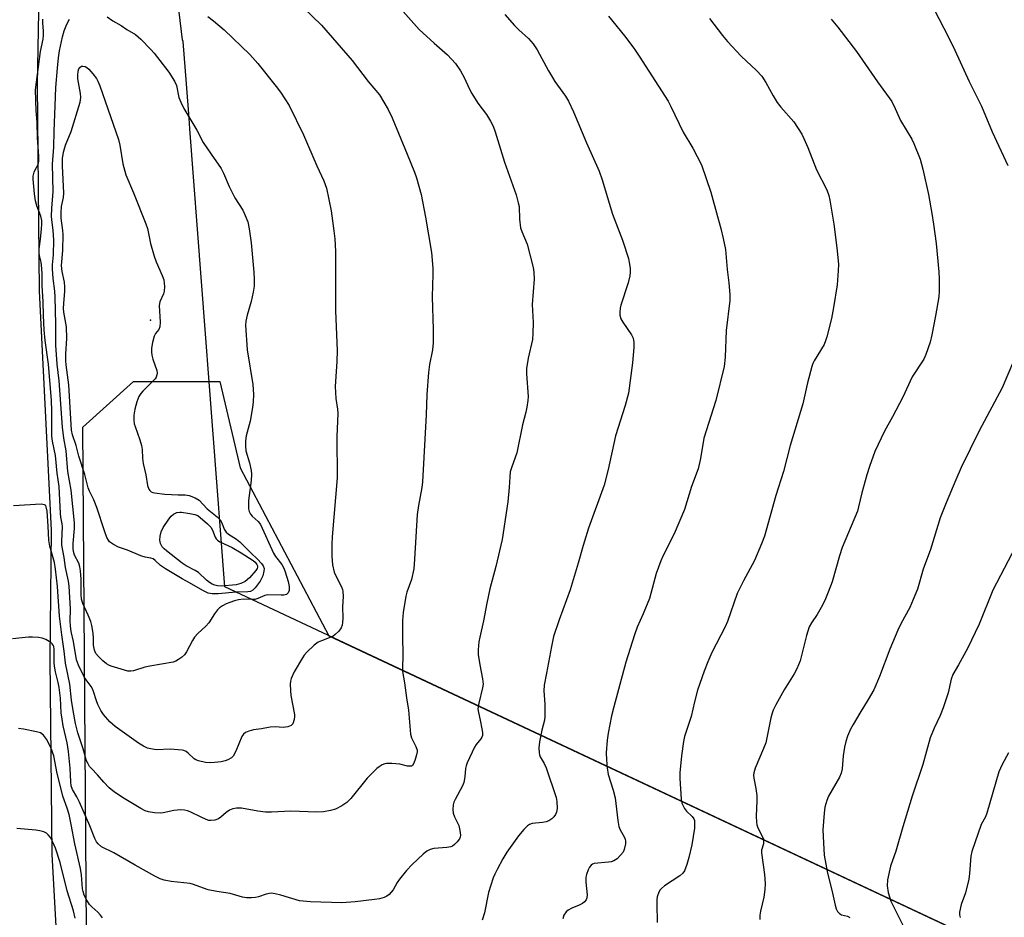
# Model space of a CAD drawing. Units: inches. Extents: x 1213766 to 1219766, y 513458 to 517458.
# Drawn here: x 1214551 to 1214838, y 515433 to 515694 of the extents above; entities that cross this region are included whole.
import ezdxf

# ---------------------------------------------------------------- set-up
doc = ezdxf.new("R2010")
doc.units = ezdxf.units.IN
doc.header["$MEASUREMENT"] = 0
for name, color, linetype in [('ELEV-Spot Elevation', 7, 'Continuous'), ('NTRL-Farm Land', 3, 'Continuous'), ('NTRL-Trees', 3, 'Continuous'), ('TRANS-Road', 130, 'Continuous'), ('Undefined', 1, 'Continuous')]:
    doc.layers.add(name, color=color, linetype=linetype)

msp = doc.modelspace()

# ---------------------------------------------------------------- linework, layer by layer
at = {"layer": 'ELEV-Spot Elevation'}
msp.add_point((1214588.96, 515606.86, 317.94), dxfattribs=at)
at = {"layer": 'NTRL-Farm Land'}
msp.add_polyline3d([(1215185.11, 515753.84, 0), (1215230.7, 515388.92, 0), (1215213.81, 515285.33, 0), (1214864.32, 515410.18, 0), (1214610.62, 515529.17, 0), (1214600.48, 515662.49, 0), (1214600.24, 515665.67, 0), (1214599.48, 515675.62, 0), (1214598.54, 515687.98, 0), (1214598.32, 515688.42, 0), (1214593.32, 515729.56, 0)], dxfattribs=at)
at = {"layer": 'NTRL-Trees'}
msp.add_polyline3d([(1215098.51, 515102.64, 0), (1214615.12, 515120.38, 0), (1214587.36, 515139.27, 0), (1214571.53, 515201.82, 0), (1214570.83, 515362.93, 0), (1214570.57, 515402.71, 0), (1214569.29, 515575.68, 0), (1214584.07, 515588.99, 0), (1214609.2, 515588.99, 0), (1214615.12, 515563.86, 0), (1214640.89, 515514.97, 0), (1214864.32, 515410.18, 0)], dxfattribs=at)
at = {"layer": 'TRANS-Road'}
msp.add_lwpolyline([(1214556.87, 515723.18), (1214556.01, 515675.43), (1214556.62, 515615.32), (1214560.05, 515545.67), (1214559.68, 515508.14), (1214560.29, 515451.34), (1214562.03, 515419.87), (1214562.17, 515391.28), (1214561.66, 515374.38), (1214560.04, 515320.09), (1214558.09, 515244.84)], dxfattribs=at)
at = {"layer": 'Undefined'}
for points, elevation in [([(1214814.2, 515703.21), (1214821.42, 515689.05), (1214823.19, 515685.43), (1214827.38, 515676.29), (1214830.91, 515669.11), (1214834.09, 515661.64), (1214838.63, 515651.86)], 300), ([(1214630.82, 515700.49), (1214638.81, 515692.68), (1214647.74, 515682.46), (1214652.42, 515676.29), (1214655.63, 515672.47), (1214658.22, 515668.12), (1214659.4, 515665.76), (1214663.74, 515655.19), (1214665.83, 515649.95), (1214666.42, 515648.27), (1214667.77, 515643.41), (1214669.08, 515636.78), (1214670.82, 515626.54), (1214671.17, 515621.93), (1214671.19, 515620.18), (1214671.03, 515613.59), (1214671.31, 515604.08), (1214671.32, 515600.28), (1214671.07, 515598.19), (1214670.2, 515593.93), (1214669.97, 515591.61), (1214669.49, 515585.23), (1214669.29, 515579.26), (1214668.18, 515559.8), (1214667.95, 515558.08), (1214667, 515552.86), (1214666.63, 515550.25), (1214665.88, 515537.26), (1214665.64, 515534.47), (1214664.95, 515531.32), (1214663.66, 515527.65), (1214663.33, 515526.48), (1214662.61, 515521.75), (1214662.38, 515519.39), (1214662.34, 515515.05), (1214662.44, 515509.17), (1214662.35, 515505.71), (1214662.4, 515504.56), (1214662.96, 515501.25), (1214663.49, 515496.86), (1214664.16, 515493.31), (1214664.69, 515486.28), (1214664.99, 515485.27), (1214666.27, 515482.74), (1214666.61, 515481.7), (1214666.61, 515481.15), (1214666.47, 515480.31), (1214666.09, 515478.9), (1214665.7, 515477.84), (1214665.28, 515477.23), (1214664.95, 515477.05), (1214664.58, 515476.97), (1214663.78, 515477.04), (1214661.58, 515477.55), (1214659.31, 515477.79), (1214657.7, 515477.78), (1214657.19, 515477.68), (1214656.46, 515477.39), (1214655.54, 515476.83), (1214654.88, 515476.31), (1214652.11, 515473.56), (1214647.32, 515467.64), (1214646.16, 515466.41), (1214644.68, 515465.45), (1214642.84, 515464.5), (1214641.44, 515464.09), (1214639.41, 515463.73), (1214637.4, 515463.65), (1214629.88, 515463.91), (1214624.21, 515463.64), (1214622.46, 515463.66), (1214620.21, 515463.86), (1214615.48, 515464.78), (1214614.05, 515464.82), (1214612.95, 515464.61), (1214611.97, 515464.16), (1214611.05, 515463.49), (1214609.49, 515462.12), (1214608.77, 515461.64), (1214607.69, 515461.28), (1214606.57, 515461.16), (1214606.03, 515461.23), (1214605.25, 515461.47), (1214603.73, 515462.15), (1214600.59, 515463.73), (1214599.75, 515464.03), (1214598.9, 515464.22), (1214597.77, 515464.25), (1214595.77, 515464.09), (1214592.72, 515463.45), (1214591.88, 515463.35), (1214590.15, 515463.42), (1214588.44, 515463.68), (1214587.4, 515464.05), (1214586.22, 515464.64), (1214581.35, 515467.55), (1214578.52, 515469.48), (1214577, 515470.73), (1214575.42, 515472.33), (1214573.58, 515474.51), (1214571.79, 515476.32), (1214571.27, 515476.95), (1214570.73, 515477.85), (1214570.41, 515478.59), (1214569.38, 515482.08), (1214567.81, 515486.75), (1214567.16, 515489.47), (1214566.46, 515493.23), (1214566, 515496.26), (1214565.5, 515500.86), (1214564.26, 515507.02), (1214563.9, 515510.48), (1214563.18, 515515.21), (1214562.49, 515520.68), (1214561.97, 515529.32), (1214561.36, 515534.37), (1214561.03, 515536.26), (1214559.72, 515541), (1214559.37, 515542.84), (1214559.22, 515546.84), (1214558.89, 515551.26), (1214558.67, 515552.54), (1214558.49, 515552.87), (1214558.18, 515553.12), (1214557.15, 515553.27), (1214549.07, 515552.83)], 312), ([(1214662.6, 515696.68), (1214667.24, 515691.45), (1214671.56, 515687.5), (1214675.48, 515684.12), (1214677.8, 515681.55), (1214679.3, 515679.38), (1214680.37, 515677.5), (1214681.9, 515674.12), (1214682.57, 515672.81), (1214684.34, 515670.03), (1214686.83, 515666.68), (1214687.98, 515664.75), (1214688.75, 515663.26), (1214689.36, 515661.69), (1214692.06, 515652.79), (1214695.45, 515643.3), (1214696.07, 515641.03), (1214696.29, 515639.88), (1214696.39, 515636.2), (1214696.75, 515633.76), (1214697.09, 515632.68), (1214698.62, 515628.92), (1214700.38, 515622.19), (1214700.56, 515620.78), (1214700.66, 515618.8), (1214700.1, 515611.41), (1214700.4, 515606.17), (1214700.35, 515602.97), (1214700.17, 515601.23), (1214698.95, 515595.79), (1214698.45, 515592.75), (1214698.44, 515591.17), (1214698.92, 515584.6), (1214698.88, 515583.46), (1214698.6, 515581.48), (1214698.3, 515580.06), (1214697.31, 515576.32), (1214695.63, 515568.25), (1214695.21, 515566.86), (1214694.08, 515563.85), (1214693.74, 515562.66), (1214693.58, 515561.24), (1214693.45, 515558.08), (1214693.04, 515553.98), (1214691.39, 515542.99), (1214689.56, 515535.14), (1214687.79, 515528.64), (1214686.9, 515524.44), (1214685.95, 515519.35), (1214684.87, 515514.56), (1214684.63, 515513.16), (1214684.42, 515510.91), (1214684.41, 515509.49), (1214684.88, 515506.55), (1214685.7, 515502.45), (1214685.81, 515500.87), (1214685.7, 515499.81), (1214684.55, 515495.36), (1214684.33, 515493.67), (1214684.48, 515492.58), (1214685.02, 515490.38), (1214685.51, 515487.87), (1214685.66, 515486.76), (1214685.62, 515485.96), (1214685.44, 515485.44), (1214685.16, 515484.95), (1214683.79, 515483.28), (1214683.33, 515482.53), (1214681.19, 515477.94), (1214680.88, 515477.12), (1214680.67, 515476.28), (1214680.53, 515473.91), (1214680.22, 515472.28), (1214679.8, 515471.29), (1214677.66, 515467.31), (1214677.33, 515466.53), (1214677.13, 515465.73), (1214677.04, 515464.36), (1214677.15, 515463.29), (1214677.52, 515462.25), (1214678.73, 515459.72), (1214679.1, 515458.32), (1214679.22, 515456.91), (1214679.13, 515456.37), (1214678.92, 515455.9), (1214678.28, 515455.01), (1214677.52, 515454.2), (1214676.89, 515453.7), (1214676.41, 515453.48), (1214675.31, 515453.29), (1214671.54, 515453.06), (1214670.46, 515452.79), (1214669.48, 515452.28), (1214668.39, 515451.35), (1214665.21, 515448.36), (1214663.54, 515446.68), (1214661.47, 515444.13), (1214660.84, 515443.16), (1214659.64, 515440.98), (1214659.11, 515440.29), (1214658.5, 515439.66), (1214657.8, 515439.14), (1214657.03, 515438.81), (1214655.64, 515438.43), (1214654.18, 515438.19), (1214648.6, 515437.54), (1214644.66, 515437.21), (1214635.57, 515437.49), (1214632.42, 515437.81), (1214626.94, 515439.45), (1214625.26, 515439.86), (1214624.15, 515440), (1214622.7, 515439.78), (1214620.46, 515438.99), (1214619.61, 515438.78), (1214618.43, 515438.67), (1214616.96, 515438.68), (1214615.8, 515438.89), (1214612.16, 515439.95), (1214608.29, 515440.5), (1214605.82, 515441.05), (1214604.47, 515441.46), (1214601.55, 515442.57), (1214600.56, 515442.85), (1214595.03, 515443.4), (1214593, 515443.81), (1214591.78, 515444.25), (1214590.26, 515445.01), (1214584.52, 515448.16), (1214578.35, 515451.73), (1214574.69, 515453.5), (1214573.73, 515454.36), (1214573.29, 515455.02), (1214572.81, 515455.98), (1214571.33, 515459.65), (1214568.34, 515466.49), (1214567.57, 515468.08), (1214566.31, 515470.26), (1214565.94, 515471.28), (1214565.8, 515472.4), (1214565.65, 515476.45), (1214565.11, 515481.3), (1214564.72, 515483.77), (1214563.6, 515488.71), (1214563.25, 515490.64), (1214563.04, 515492.57), (1214562.76, 515496.76), (1214562.39, 515499.91), (1214562.12, 515501.34), (1214561.34, 515504.43), (1214561.04, 515506.08), (1214560.96, 515507.23), (1214560.95, 515511.02), (1214560.81, 515511.84), (1214560.63, 515512.24), (1214560.34, 515512.62), (1214559.94, 515512.97), (1214558.52, 515513.84), (1214557.47, 515514.24), (1214556.35, 515514.42), (1214554.63, 515514.55), (1214553.47, 515514.52), (1214548.82, 515514.1)], 310), ([(1214605.73, 515695.22), (1214607.36, 515694), (1214610.49, 515691.33), (1214617.88, 515684.15), (1214620.21, 515681.52), (1214625.59, 515674.9), (1214626.81, 515673.24), (1214629.39, 515669.34), (1214633.54, 515660.78), (1214637.43, 515651.79), (1214639.5, 515647.38), (1214640.24, 515645.27), (1214641.58, 515638.7), (1214642.39, 515632.84), (1214642.63, 515630.51), (1214642.82, 515626.78), (1214642.91, 515620.57), (1214642.86, 515609.53), (1214643.39, 515597.98), (1214643.29, 515594.82), (1214642.8, 515587.53), (1214642.96, 515584.04), (1214643.44, 515580.96), (1214643.54, 515579.66), (1214643.22, 515572.94), (1214643.31, 515560.95), (1214641.89, 515543.74), (1214641.78, 515541.61), (1214641.76, 515538.17), (1214642.02, 515535.63), (1214642.47, 515533.47), (1214642.93, 515532.37), (1214644.57, 515529.2), (1214644.89, 515528.39), (1214645.02, 515527.83), (1214645.08, 515526.42), (1214644.94, 515523.35), (1214645, 515520.05), (1214644.94, 515518.87), (1214644.82, 515518.01), (1214644.52, 515517.23), (1214643.82, 515516.33), (1214642.77, 515515.31), (1214642.06, 515514.79), (1214641.54, 515514.52), (1214638.8, 515513.53), (1214637.81, 515513.07), (1214636.67, 515512.18), (1214634.53, 515510.15), (1214633.75, 515509.29), (1214633.25, 515508.56), (1214630.87, 515504.43), (1214629.98, 515502.57), (1214629.77, 515501.72), (1214629.71, 515500.84), (1214629.75, 515499.05), (1214629.89, 515497.57), (1214630.92, 515492), (1214630.94, 515491.42), (1214630.84, 515490.6), (1214630.42, 515489.36), (1214629.94, 515488.83), (1214629.02, 515488.45), (1214627.67, 515488.29), (1214625.31, 515488.46), (1214623.86, 515488.38), (1214621.3, 515487.91), (1214619.01, 515487.58), (1214617.66, 515487.2), (1214616.66, 515486.78), (1214616.06, 515486.29), (1214615.62, 515485.6), (1214613.84, 515481.34), (1214613.08, 515479.92), (1214612.54, 515479.4), (1214611.54, 515478.85), (1214610.72, 515478.54), (1214609.6, 515478.31), (1214607.61, 515478.04), (1214606.47, 515477.98), (1214605, 515478.12), (1214602.99, 515478.51), (1214602.2, 515478.81), (1214601.76, 515479.11), (1214599.98, 515480.82), (1214599.38, 515481.28), (1214598.74, 515481.58), (1214598.19, 515481.7), (1214594.73, 515481.96), (1214590.78, 515481.78), (1214589.61, 515481.92), (1214588.17, 515482.26), (1214586.92, 515482.82), (1214585.5, 515483.71), (1214578.73, 515488.57), (1214577.18, 515489.9), (1214575.31, 515492.05), (1214574.5, 515493.2), (1214573.65, 515494.99), (1214573.24, 515496.04), (1214572.43, 515498.76), (1214572.12, 515499.53), (1214571.71, 515500.22), (1214570.25, 515502.09), (1214569.79, 515502.82), (1214568.03, 515506.42), (1214567.48, 515507.97), (1214566.55, 515513.31), (1214565.93, 515516.17), (1214565.69, 515517.82), (1214565.61, 515519.24), (1214565.69, 515522.79), (1214565.34, 515529.45), (1214565.12, 515530.89), (1214564.27, 515534.83), (1214563.87, 515537.7), (1214563.23, 515541.3), (1214563.17, 515542.45), (1214563.35, 515546.75), (1214563.28, 515547.58), (1214562.9, 515549.44), (1214562.78, 515550.56), (1214562.41, 515558.44), (1214561.81, 515562.3), (1214561.31, 515567.4), (1214560.5, 515571.63), (1214560.3, 515573.07), (1214560.29, 515580.4), (1214560.13, 515583.45), (1214559.29, 515594.03), (1214558.38, 515600.91), (1214558.08, 515604.03), (1214557.81, 515608.2), (1214557.71, 515612.14), (1214557.43, 515616.93), (1214557.46, 515620.21), (1214557.37, 515621.84), (1214557.16, 515623.71), (1214556.67, 515625.65), (1214556.57, 515626.48), (1214556.61, 515627.64), (1214556.98, 515630.41), (1214557.26, 515633.41), (1214557.35, 515634.79), (1214557.32, 515635.89), (1214557.03, 515637.15), (1214555.87, 515640.16), (1214555.48, 515641.56), (1214555.19, 515643.58), (1214554.8, 515647.92), (1214554.87, 515648.78), (1214555.12, 515649.89), (1214555.44, 515650.64), (1214556.28, 515652.19), (1214556.49, 515653.16), (1214556.46, 515654.61), (1214556.09, 515659.9), (1214556.01, 515664.51), (1214555.73, 515667.75), (1214555.56, 515673.92), (1214557, 515685.06), (1214557.71, 515688.67), (1214557.86, 515689.8), (1214557.88, 515691.03), (1214557.69, 515693.33), (1214557.67, 515694.48)], 314), ([(1214576.36, 515695.18), (1214578.03, 515693.96), (1214580.46, 515692.61), (1214582.12, 515691.46), (1214584.61, 515689.99), (1214586.14, 515688.59), (1214589.11, 515685.66), (1214590.1, 515684.57), (1214594.3, 515679.04), (1214596.03, 515676.45), (1214596.57, 515675.18), (1214597.28, 515671.62), (1214597.83, 515670.29), (1214598.74, 515668.47), (1214602.45, 515662.15), (1214604.37, 515658.59), (1214606.65, 515655.11), (1214609.58, 515650.95), (1214610.21, 515649.67), (1214611.89, 515645.71), (1214612.74, 515643.96), (1214613.55, 515642.49), (1214615.88, 515638.88), (1214616.6, 515637.31), (1214617.33, 515635.43), (1214617.77, 515633.44), (1214618.3, 515629.38), (1214619.12, 515620.82), (1214619.23, 515618.78), (1214619.16, 515616.71), (1214618.93, 515615.01), (1214618.31, 515612.26), (1214617.1, 515608.25), (1214616.8, 515606.54), (1214616.7, 515605.38), (1214617.1, 515598.19), (1214618.77, 515588.15), (1214618.94, 515585.19), (1214618.93, 515583.11), (1214618.72, 515581.4), (1214617.99, 515577.45), (1214616.87, 515573.13), (1214616.66, 515571.68), (1214616.67, 515570.25), (1214616.79, 515568.84), (1214617.83, 515565.32), (1214618.28, 515563.09), (1214618.4, 515561.97), (1214618.29, 515560.19), (1214617.55, 515554.32), (1214617.58, 515551.96), (1214617.73, 515551.12), (1214618.09, 515550.4), (1214618.63, 515549.78), (1214620.32, 515548.22), (1214621.02, 515547.31), (1214624.8, 515539.05), (1214625.42, 515538.06), (1214627.24, 515535.69), (1214627.79, 515534.67), (1214628.23, 515533.59), (1214629.1, 515530.78), (1214629.35, 515529.3), (1214629.38, 515528.16), (1214629.1, 515527.46), (1214628.55, 515526.97), (1214627.83, 515526.77), (1214627.02, 515526.74), (1214623.04, 515526.87), (1214622.26, 515526.71), (1214620.23, 515525.8), (1214619.41, 515525.54), (1214618.56, 515525.48), (1214616.04, 515525.59), (1214614.58, 515525.46), (1214613.45, 515525.17), (1214612.08, 515524.67), (1214611.01, 515524.23), (1214610.01, 515523.69), (1214609.08, 515523.05), (1214608.47, 515522.47), (1214607.62, 515521.32), (1214606.02, 515518.77), (1214605.07, 515517.78), (1214602.75, 515515.61), (1214601.79, 515514.56), (1214601.2, 515513.6), (1214599.53, 515510.29), (1214598.91, 515509.42), (1214598.07, 515508.68), (1214597.15, 515508.02), (1214596.42, 515507.59), (1214595.63, 515507.3), (1214588.78, 515506.15), (1214587.38, 515505.8), (1214584.09, 515504.79), (1214583.26, 515504.64), (1214582.44, 515504.67), (1214577.54, 515506.15), (1214576.88, 515506.4), (1214576.18, 515506.78), (1214575.08, 515507.63), (1214573.83, 515508.89), (1214573.12, 515509.79), (1214572.65, 515510.75), (1214572.4, 515512.19), (1214572.42, 515514.31), (1214572.33, 515515.71), (1214571.93, 515517.98), (1214571.59, 515519.07), (1214570.84, 515520.94), (1214569.28, 515524.31), (1214568.94, 515525.62), (1214568.81, 515526.97), (1214568.77, 515531.44), (1214568.6, 515533.91), (1214568.45, 515535), (1214568.11, 515536.05), (1214566.92, 515538.4), (1214566.58, 515539.48), (1214566.44, 515540.32), (1214566.44, 515541.84), (1214566.9, 515546.16), (1214566.88, 515547.85), (1214565.94, 515557.33), (1214564.89, 515562.78), (1214564.42, 515568.83), (1214563.72, 515572.46), (1214563.38, 515575.64), (1214562.4, 515589.21), (1214561.85, 515594.06), (1214561.41, 515599.57), (1214561.48, 515605.63), (1214561.25, 515613.66), (1214561.12, 515615.3), (1214560.63, 515618.94), (1214560.46, 515621.82), (1214560.48, 515622.97), (1214560.79, 515625.87), (1214560.86, 515630.08), (1214560.71, 515633.08), (1214560.29, 515636.01), (1214560.2, 515637.12), (1214560.27, 515639.34), (1214560.64, 515644.32), (1214560.51, 515652.2), (1214560.81, 515657.22), (1214560.92, 515661.88), (1214561.27, 515669.2), (1214561.4, 515674.53), (1214561.88, 515680.21), (1214562.21, 515683.23), (1214562.52, 515685.26), (1214563.4, 515689.34), (1214563.86, 515691.03), (1214564.65, 515693.04), (1214565.44, 515694.47)], 316), ([(1214692.14, 515695.8), (1214695, 515692.58), (1214696.2, 515691.34), (1214699.04, 515688.79), (1214700.43, 515687.27), (1214701.56, 515685.54), (1214704.87, 515679.37), (1214706, 515677.43), (1214706.75, 515676.27), (1214709.82, 515672.01), (1214710.74, 515670.54), (1214712.18, 515667.48), (1214715.93, 515658.48), (1214719.61, 515650.22), (1214720.49, 515647.68), (1214723.47, 515637.71), (1214726.41, 515630.17), (1214728.13, 515624.74), (1214728.41, 515623.6), (1214728.64, 515621.95), (1214728.69, 515620.85), (1214728.56, 515619.72), (1214728.09, 515617.74), (1214725.9, 515611.21), (1214725.71, 515610.34), (1214725.62, 515609.16), (1214725.67, 515608.29), (1214725.98, 515607.26), (1214726.56, 515606.25), (1214729.07, 515602.57), (1214729.48, 515601.58), (1214729.75, 515600.29), (1214729.74, 515598.83), (1214729.35, 515594.43), (1214728.15, 515585.56), (1214727.16, 515581.95), (1214724.34, 515573.17), (1214722.29, 515563.37), (1214721.13, 515558.84), (1214716.49, 515546.26), (1214714.93, 515541.26), (1214713.53, 515536.13), (1214711.2, 515528.3), (1214707.95, 515519.6), (1214706.35, 515514.71), (1214705.72, 515511.84), (1214704.3, 515504.05), (1214703.59, 515500.63), (1214703.5, 515498.96), (1214703.85, 515495.03), (1214703.82, 515491.46), (1214703.67, 515490.35), (1214702.93, 515487.45), (1214702.26, 515484.11), (1214702.1, 515482.37), (1214702.13, 515480.91), (1214702.23, 515480.34), (1214702.48, 515479.69), (1214703.61, 515477.8), (1214704.21, 515476.5), (1214707.12, 515467.85), (1214707.32, 515466.73), (1214707.38, 515464.72), (1214707.25, 515463.62), (1214706.93, 515462.89), (1214706.45, 515462.23), (1214705.88, 515461.64), (1214705, 515461.05), (1214704.22, 515460.8), (1214703.13, 515460.59), (1214700.08, 515460.3), (1214699.36, 515460.02), (1214698.72, 515459.6), (1214697.68, 515458.59), (1214696.13, 515456.75), (1214692.7, 515451.95), (1214691.58, 515450.07), (1214689.9, 515446.93), (1214689.24, 515445.6), (1214688.8, 515444.5), (1214687.45, 515440.27), (1214686.2, 515434.3), (1214685.59, 515432.21)], 308), ([(1214722.34, 515695.31), (1214727, 515689.56), (1214729.69, 515685.97), (1214731.31, 515683.66), (1214739.68, 515670.56), (1214740.5, 515669.03), (1214744.13, 515661.53), (1214746.85, 515656.91), (1214749.4, 515652.05), (1214752.16, 515644.06), (1214754.06, 515636.97), (1214755.07, 515633.5), (1214755.77, 515630.61), (1214756.43, 515627.42), (1214756.88, 515621.56), (1214757.42, 515617.75), (1214757.69, 515614.31), (1214757.71, 515612.59), (1214756.64, 515603.85), (1214756.31, 515596.11), (1214756.02, 515593.33), (1214753.59, 515583.49), (1214750.14, 515572.46), (1214749.09, 515566.6), (1214748.42, 515563.54), (1214746.52, 515558.44), (1214744.47, 515551.69), (1214741.46, 515544.66), (1214738.3, 515538.33), (1214737.57, 515536.73), (1214736.24, 515533.1), (1214734.26, 515525.85), (1214732.41, 515521.34), (1214730.7, 515517.49), (1214729.9, 515515.28), (1214727.38, 515507.25), (1214723.87, 515494.23), (1214723.24, 515491.69), (1214722.24, 515486.57), (1214721.93, 515484.58), (1214721.68, 515480.91), (1214721.73, 515478.84), (1214721.91, 515476.49), (1214722.29, 515474.56), (1214723.74, 515470.01), (1214724.31, 515467.83), (1214725.06, 515461.19), (1214725.36, 515459.46), (1214725.76, 515458.43), (1214726.92, 515456.48), (1214727.23, 515455.72), (1214727.3, 515455.18), (1214727.26, 515454.35), (1214726.94, 515452.7), (1214726.6, 515451.95), (1214725.88, 515451.07), (1214724.85, 515450.07), (1214723.93, 515449.43), (1214723.15, 515449.17), (1214722.32, 515449.02), (1214718.2, 515448.64), (1214717.69, 515448.48), (1214717.28, 515448.2), (1214716.83, 515447.57), (1214716.47, 515446.83), (1214715.97, 515445.51), (1214715.77, 515444.7), (1214715.75, 515443.28), (1214716.09, 515439.54), (1214716.03, 515438.72), (1214715.8, 515438.05), (1214715.39, 515437.51), (1214714.79, 515437.07), (1214713.83, 515436.59), (1214711.63, 515435.69), (1214710.61, 515435.13), (1214709.99, 515434.56), (1214709.34, 515433.66), (1214709.03, 515432.58)], 306), ([(1214751.79, 515694.69), (1214755.53, 515689.68), (1214756.95, 515687.93), (1214760.94, 515683.73), (1214765.44, 515679.55), (1214767, 515677.82), (1214768.17, 515676.04), (1214770.26, 515672.15), (1214771.42, 515670.19), (1214772.49, 515668.85), (1214776.33, 515664.55), (1214778.59, 515660.95), (1214779.25, 515659.69), (1214780.39, 515657.05), (1214782.89, 515650.63), (1214785.91, 515644.76), (1214786.46, 515643.16), (1214786.81, 515641.76), (1214787.92, 515634.74), (1214788.8, 515627.86), (1214789.26, 515623.1), (1214789.2, 515621.17), (1214788.88, 515617.1), (1214787.86, 515610.49), (1214787.26, 515607.34), (1214785.89, 515601.94), (1214785.55, 515600.82), (1214785.1, 515599.77), (1214782.22, 515594.98), (1214781.82, 515594.19), (1214781.53, 515593.38), (1214780.27, 515588.6), (1214778.93, 515582.51), (1214775.26, 515570.38), (1214773.28, 515562.81), (1214771.03, 515555.77), (1214767.73, 515543.93), (1214766.89, 515541.73), (1214764.86, 515536.83), (1214761.69, 515530.94), (1214759.85, 515527.27), (1214756.97, 515519.16), (1214756.34, 515517.6), (1214752.46, 515510.09), (1214751.3, 515507.39), (1214750.24, 515504.65), (1214748.29, 515499.13), (1214747.4, 515495.78), (1214746.42, 515491.51), (1214744.43, 515485.64), (1214744.16, 515484.18), (1214743.59, 515480.05), (1214743.15, 515475.03), (1214743.15, 515473.44), (1214743.48, 515467.37), (1214743.72, 515466.23), (1214744.5, 515464.65), (1214745.04, 515463.95), (1214746.7, 515462.35), (1214747.17, 515461.69), (1214747.34, 515461.23), (1214747.43, 515460.7), (1214747.35, 515459), (1214746.56, 515454.15), (1214745.78, 515450.37), (1214745.19, 515448.41), (1214744.43, 515446.56), (1214743.95, 515445.87), (1214743.09, 515445.11), (1214738.68, 515442.14), (1214737.77, 515441.43), (1214737.41, 515441), (1214736.99, 515440.28), (1214736.51, 515438.96), (1214736.41, 515438.09), (1214736.38, 515436.9), (1214736.53, 515431.5)], 304), ([(1214787.2, 515694.43), (1214789.08, 515692.12), (1214794.57, 515685.05), (1214800.65, 515676.18), (1214804.79, 515670.51), (1214805.83, 515668.49), (1214807.36, 515664.97), (1214810.64, 515659.49), (1214811.28, 515658.23), (1214813.04, 515653.68), (1214813.86, 515650.75), (1214815.48, 515643.42), (1214816.53, 515637.92), (1214817, 515634.77), (1214817.76, 515629.13), (1214818.53, 515620.86), (1214818.64, 515618.84), (1214818.66, 515615.38), (1214818.5, 515613.62), (1214817.57, 515608.06), (1214816.52, 515602.55), (1214815.95, 515600.45), (1214814.7, 515596.8), (1214814.14, 515595.44), (1214810.78, 515590.32), (1214808, 515584.41), (1214805.07, 515578.69), (1214802.74, 515574.55), (1214799.91, 515568.58), (1214798.33, 515564.28), (1214797.56, 515561.86), (1214796.11, 515556.59), (1214795.17, 515552.54), (1214794.8, 515551.22), (1214790.36, 515540.63), (1214789.57, 515538.24), (1214787.44, 515530.69), (1214786.33, 515527.62), (1214785.57, 515525.68), (1214784.65, 515523.9), (1214783.07, 515521.19), (1214781.4, 515518.76), (1214780.77, 515517.59), (1214779.99, 515515.06), (1214778.13, 515507.71), (1214777.2, 515505.35), (1214776.39, 515503.85), (1214773.45, 515499.26), (1214771.03, 515494.84), (1214770.24, 515493.26), (1214769.96, 515492.44), (1214769.61, 515491.05), (1214768.11, 515483.8), (1214767.52, 515482.18), (1214765.08, 515476.39), (1214764.65, 515475.09), (1214764.56, 515474.34), (1214764.62, 515473.56), (1214765.25, 515470.51), (1214765.53, 515468.44), (1214765.53, 515466.95), (1214765.31, 515462.48), (1214765.39, 515460.73), (1214765.54, 515459.88), (1214765.79, 515459.07), (1214767.24, 515456.28), (1214767.43, 515455.76), (1214767.51, 515455.21), (1214767.43, 515454.4), (1214766.92, 515452.58), (1214766.85, 515451.77), (1214767.72, 515445.48), (1214767.97, 515442.87), (1214767.88, 515441.14), (1214767.61, 515438.84), (1214766.57, 515434.79), (1214766.39, 515433.66), (1214766.41, 515432.37)], 302), ([(1214840.22, 515594.93), (1214836.92, 515587.14), (1214830.25, 515574.61), (1214825.05, 515563.9), (1214823.49, 515560.4), (1214820.64, 515553.64), (1214818.93, 515549.33), (1214816.12, 515540.08), (1214813.99, 515534.32), (1214812.28, 515528.5), (1214811.08, 515525.55), (1214810.03, 515523.18), (1214807.48, 515518.42), (1214806.59, 515516.55), (1214804.28, 515511.09), (1214801.25, 515503.11), (1214799.55, 515499.19), (1214797.98, 515496.42), (1214795.5, 515492.47), (1214793.54, 515489.12), (1214792.85, 515487.82), (1214791.97, 515485.76), (1214791.41, 515484.19), (1214791.05, 515482.53), (1214790.67, 515480.01), (1214790.37, 515476.27), (1214790.1, 515474.99), (1214789.56, 515473.81), (1214786.42, 515468.31), (1214785.9, 515467), (1214785.33, 515465.09), (1214785.09, 515463.37), (1214784.78, 515458.43), (1214784.9, 515454.68), (1214785.17, 515451.1), (1214786.07, 515445.84), (1214787.39, 515440.89), (1214788.34, 515436.5), (1214788.65, 515435.44), (1214789.04, 515434.71), (1214789.57, 515434.15), (1214790.21, 515433.77), (1214791.92, 515433.33), (1214792.65, 515432.95)], 300), ([(1214841.98, 515543.07), (1214834.25, 515528.22), (1214830.28, 515518.34), (1214826.91, 515511.21), (1214824.29, 515506.52), (1214822.57, 515503.71), (1214822.13, 515502.36), (1214821.28, 515498.33), (1214819.78, 515493.94), (1214818.93, 515491.78), (1214817.12, 515488.1), (1214815.97, 515485.22), (1214813.86, 515477.52), (1214810.77, 515468.28), (1214807.99, 515459.38), (1214806.02, 515452.29), (1214804.43, 515447.89), (1214803.62, 515443.91), (1214803.45, 515442.19), (1214803.8, 515440.21), (1214804.56, 515437.69), (1214805.59, 515435.53), (1214808.56, 515429.74)], 298), ([(1214575, 515432.87), (1214574.49, 515433.6), (1214573.7, 515434.49), (1214571.9, 515436.1), (1214571.27, 515436.77), (1214570.48, 515437.96), (1214569.7, 515439.49), (1214569.39, 515440.49), (1214569.24, 515441.33), (1214568.88, 515445.42), (1214568.62, 515447.2), (1214566.94, 515454.39), (1214565.91, 515460.02), (1214565.3, 515462.89), (1214564.74, 515464.81), (1214563.52, 515468.29), (1214563.05, 515469.94), (1214561.83, 515474.88), (1214560.88, 515480.02), (1214559.94, 515482.4), (1214558.77, 515484.82), (1214557.8, 515486.07), (1214556.96, 515486.68), (1214555.85, 515487.03), (1214552.03, 515487.78), (1214550.56, 515488.01)], 308), ([(1214838.83, 515480.91), (1214836.95, 515477.53), (1214835.95, 515475.35), (1214832.53, 515463.28), (1214832.11, 515462.21), (1214830.89, 515460.02), (1214828.08, 515452.17), (1214827.81, 515450.78), (1214827.47, 515445.75), (1214827.25, 515444.14), (1214826.3, 515440.12), (1214825.05, 515436.72), (1214824.51, 515434.55), (1214824.51, 515433.74), (1214824.7, 515432.92)], 296), ([(1214567.11, 515432.79), (1214566.56, 515434.92), (1214564.78, 515440.72), (1214562.7, 515448.98), (1214561.36, 515453.09), (1214560.59, 515454.91), (1214559.85, 515456.2), (1214559.2, 515457.04), (1214558.68, 515457.5), (1214557.92, 515457.85), (1214556.8, 515458.15), (1214555.65, 515458.34), (1214550.11, 515458.83)], 306)]:
    msp.add_lwpolyline(points, dxfattribs=dict(at, elevation=elevation))
for points, elevation in [([(1214597.06, 515556.01), (1214599.05, 515556.02), (1214600.24, 515555.84), (1214602.01, 515555.11), (1214603.18, 515554.4), (1214605.47, 515551.96), (1214608.44, 515549.55), (1214609.26, 515548.76), (1214609.79, 515547.86), (1214610.49, 515545.95), (1214611.06, 515545.13), (1214611.72, 515544.58), (1214614.04, 515543.07), (1214615.03, 515542.29), (1214618.34, 515539), (1214620.18, 515537.31), (1214621.35, 515536.01), (1214621.83, 515535.33), (1214622.08, 515534.58), (1214622.04, 515533.77), (1214621.7, 515532.38), (1214621.36, 515531.59), (1214620.92, 515530.88), (1214619.44, 515528.88), (1214618.8, 515528.21), (1214618.09, 515527.83), (1214617.34, 515527.71), (1214613.98, 515527.63), (1214608.74, 515527.18), (1214606.96, 515527.19), (1214605.83, 515527.39), (1214604.24, 515528.14), (1214600.38, 515530.41), (1214598.21, 515531.49), (1214593.37, 515534.41), (1214591.89, 515535.4), (1214590.33, 515536.92), (1214589.75, 515537.32), (1214589.06, 515537.56), (1214587.46, 515537.88), (1214586.21, 515538.27), (1214582.28, 515539.88), (1214579.68, 515540.74), (1214578.2, 515541.53), (1214577.1, 515542.34), (1214576.74, 515542.77), (1214576.33, 515543.53), (1214575.58, 515545.49), (1214573.4, 515552.34), (1214572.49, 515554.55), (1214571.27, 515557.05), (1214570.89, 515558.05), (1214569.88, 515561.89), (1214568.18, 515567.26), (1214567.39, 515570.39), (1214566.27, 515573.41), (1214565.97, 515574.8), (1214565.25, 515587.97), (1214564.45, 515593.84), (1214564.36, 515594.96), (1214564.35, 515596.99), (1214564.6, 515601.53), (1214564.52, 515604.88), (1214564.39, 515606), (1214563.78, 515609.12), (1214563.67, 515610.25), (1214563.72, 515611.66), (1214564.09, 515615.23), (1214564.1, 515616.54), (1214563.93, 515617.92), (1214563.28, 515621.02), (1214563.1, 515622.74), (1214563.43, 515627.07), (1214563.59, 515631.77), (1214563.51, 515632.93), (1214563.02, 515636.5), (1214562.96, 515638.17), (1214563.12, 515639.91), (1214563.63, 515642.51), (1214563.73, 515643.85), (1214563.4, 515651.73), (1214563.42, 515653.87), (1214563.71, 515655.78), (1214564.25, 515657.75), (1214565.87, 515661.79), (1214568.48, 515670.25), (1214568.67, 515671.68), (1214568.66, 515672.83), (1214567.89, 515677.06), (1214567.82, 515678.2), (1214567.95, 515679.29), (1214568.18, 515680.03), (1214568.43, 515680.41), (1214568.92, 515680.73), (1214569.34, 515680.78), (1214570.01, 515680.63), (1214570.44, 515680.42), (1214571.08, 515679.88), (1214572.21, 515678.54), (1214573.26, 515677.14), (1214573.7, 515676.39), (1214574.29, 515675.03), (1214579.69, 515659.47), (1214580.06, 515657.81), (1214580.94, 515652.35), (1214581.78, 515649.1), (1214584.03, 515643.9), (1214587.69, 515634.91), (1214588.09, 515633.51), (1214588.99, 515629.14), (1214590.04, 515625.49), (1214590.65, 515623.85), (1214592.41, 515619.88), (1214592.89, 515618.53), (1214593.08, 515616.6), (1214592.98, 515615.24), (1214592.75, 515614.51), (1214591.74, 515612.21), (1214591.53, 515611.15), (1214591.77, 515606.27), (1214591.71, 515604.85), (1214591.44, 515604.14), (1214590.45, 515602.94), (1214590.1, 515602.22), (1214589.59, 515600.34), (1214589.33, 515598.67), (1214589.33, 515597.49), (1214589.43, 515596.62), (1214589.72, 515595.5), (1214590.8, 515592.21), (1214590.92, 515591.39), (1214590.87, 515590.9), (1214590.63, 515590.21), (1214590.32, 515589.74), (1214589.53, 515588.88), (1214586.75, 515586.18), (1214586.19, 515585.51), (1214585.65, 515584.58), (1214585.01, 515583.09), (1214584.42, 515580.93), (1214584.15, 515579.21), (1214584.14, 515577.79), (1214584.28, 515576.68), (1214584.49, 515575.85), (1214585.91, 515572.01), (1214586.41, 515570.31), (1214586.57, 515569.18), (1214586.71, 515566.67), (1214586.89, 515565.11), (1214587.63, 515561.83), (1214588.09, 515558.7), (1214588.47, 515557.67), (1214588.78, 515557.23), (1214589.16, 515556.89), (1214589.65, 515556.66), (1214590.2, 515556.53), (1214593.18, 515556.21)], 318), ([(1214609.54, 515529.43), (1214608.51, 515529.48), (1214607.73, 515529.65), (1214606.93, 515529.99), (1214606.17, 515530.43), (1214605.3, 515531.12), (1214602.94, 515533.36), (1214602.02, 515533.96), (1214599.35, 515535.32), (1214598.18, 515536.05), (1214593.64, 515539.67), (1214592.99, 515540.24), (1214592.42, 515540.87), (1214591.96, 515541.8), (1214591.75, 515542.83), (1214591.8, 515543.92), (1214592.08, 515545.26), (1214592.69, 515546.52), (1214594.3, 515548.9), (1214595.02, 515549.78), (1214595.69, 515550.35), (1214596.69, 515550.82), (1214597.5, 515550.95), (1214598.07, 515550.94), (1214600.44, 515550.59), (1214601.91, 515550.26), (1214602.79, 515549.97), (1214605.6, 515547.57), (1214606.53, 515546.59), (1214607.03, 515545.71), (1214607.86, 515543.62), (1214608.12, 515543.19), (1214608.51, 515542.79), (1214609.22, 515542.35), (1214612.79, 515540.62), (1214615.35, 515539.15), (1214618.89, 515536.91), (1214619.51, 515536.39), (1214619.99, 515535.75), (1214620.15, 515535.35), (1214620.16, 515534.96), (1214620.04, 515534.56), (1214619.7, 515533.98), (1214617.79, 515531.87), (1214616.52, 515530.75), (1214615.3, 515530.18), (1214613.96, 515529.82)], 320)]:
    msp.add_lwpolyline(points, close=True, dxfattribs=dict(at, elevation=elevation))

doc.saveas('drawing.dxf')
